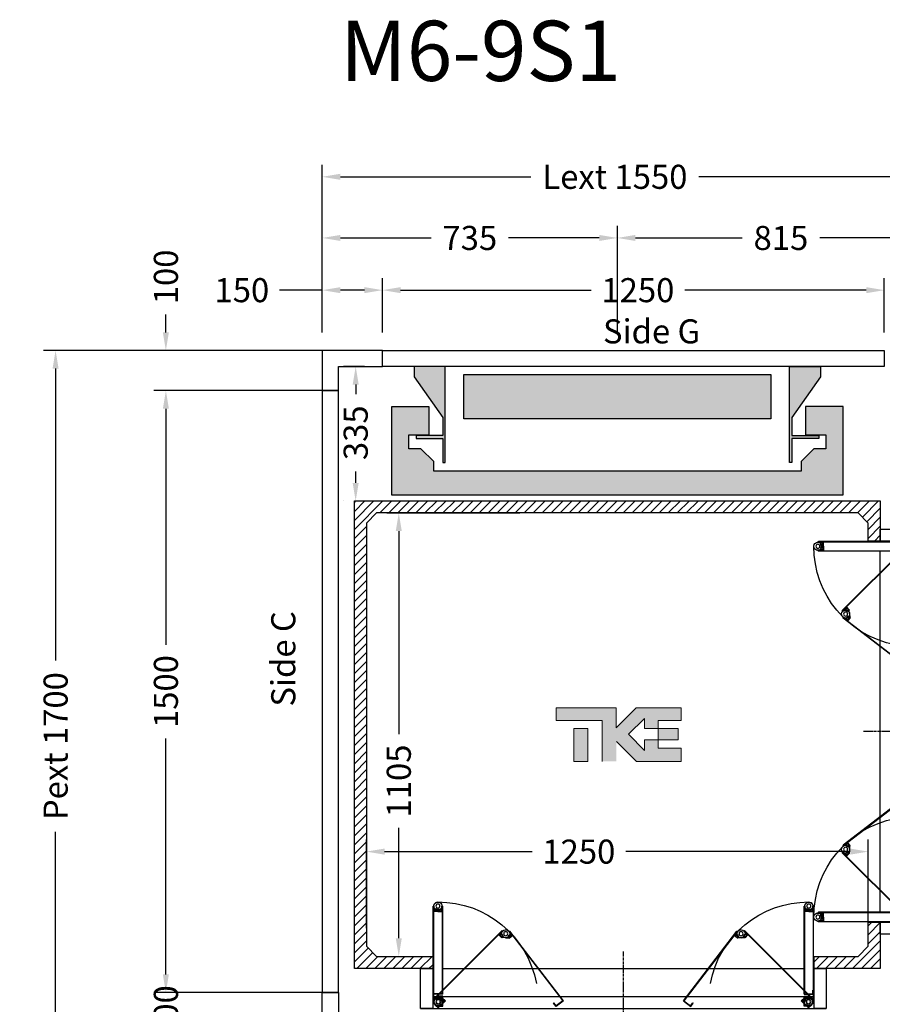
# Model space of a CAD drawing. Units: millimetres. Extents: x -393 to 43940, y -1677 to 30176.
# Drawn here: x 24544 to 26692, y 2359 to 4813 of the extents above; entities that cross this region are included whole.
import ezdxf
from ezdxf.enums import TextEntityAlignment as Align

# ---------------------------------------------------------------- set-up
doc = ezdxf.new("R2010")
doc.units = ezdxf.units.MM
doc.linetypes.add('CENTER', pattern=[10.16, 6.35, -1.27, 1.27, -1.27])
doc.layers.add('Cartiglio Commerciali elevator ecc', color=7, linetype='Continuous')
doc.layers.add('Meccaniche stilizzate H300', color=7, linetype='Continuous')
doc.styles.get("Standard").update_dxf_attribs({"font": 'arial.ttf'})
doc.dimstyles.get("Standard").update_dxf_attribs({"dimtxt": 0.18, "dimasz": 0.18, "dimexe": 0.18, "dimexo": 0.0625, "dimgap": 0.09, "dimtad": 0, "dimtih": 1, "dimtoh": 1, "dimdec": 4, "dimzin": 0, "dimdsep": 46, "dimtxsty": 'Standard', "dimcen": 0.09, "dimadec": 0, "dimazin": 0, "dimtfac": 1, "dimtdec": 4, "dimtofl": 0, "dimtmove": 0, "dimatfit": 3, "dimfxl": 0, "dimtolj": 1, "dimtzin": 0, "dimarcsym": 0})

# ---------------------------------------------------------------- blocks, each defined once
blk = doc.blocks.new('*D124')
at = {"color": 3, "lineweight": -2}
for p, q in [((25407.4, 2548.7), (25407.4, 2769.8)), ((26657.4, 2548.7), (26657.4, 2769.8)), ((25452.4, 2739.8), (25819.9, 2739.8)), ((26612.4, 2739.8), (26053.2, 2739.8))]:
    blk.add_line(p, q, dxfattribs=at)
at = {"color": 3}
for points in [[(25452.4, 2747.3), (25452.4, 2732.3), (25407.4, 2739.8)], [(26612.4, 2747.3), (26612.4, 2732.3), (26657.4, 2739.8)]]:
    blk.add_solid(points, dxfattribs=at)
at = {"layer": 'Defpoints', "color": 0}
for p in [(26657.4, 2739.8), (25407.4, 2503.7), (26657.4, 2503.7)]:
    blk.add_point(p, dxfattribs=at)
at = {"insert": (25936.5, 2739.8), "char_height": 60, "attachment_point": 5}
blk.add_mtext('\\A1;1250', dxfattribs=at)
blk = doc.blocks.new('*D125')
at = {"color": 3, "lineweight": -2}
for p, q in [((25789.4, 3583.7), (25458, 3583.7)), ((25488, 3538.7), (25488, 3032.8)), ((25488, 2523.7), (25488, 2798.8)), ((25474.4, 2478.7), (25518, 2478.7))]:
    blk.add_line(p, q, dxfattribs=at)
at = {"color": 3}
for points in [[(25480.5, 3538.7), (25495.5, 3538.7), (25488, 3583.7)], [(25480.5, 2523.7), (25495.5, 2523.7), (25488, 2478.7)]]:
    blk.add_solid(points, dxfattribs=at)
at = {"layer": 'Defpoints', "color": 0}
for p in [(25488, 3583.7), (25834.4, 3583.7), (25429.4, 2478.7)]:
    blk.add_point(p, dxfattribs=at)
at = {"insert": (25488, 2915.8), "char_height": 60, "attachment_point": 5, "rotation": 90}
blk.add_mtext('\\A1;1105', dxfattribs=at)
blk = doc.blocks.new('*D126')
at = {"color": 3, "lineweight": -2}
for p, q in [((25297.4, 4033.7), (25297.4, 4451.6)), ((26847.4, 4033.7), (26847.4, 4451.6)), ((25342.4, 4421.6), (25817.3, 4421.6)), ((26802.4, 4421.6), (26235.3, 4421.6))]:
    blk.add_line(p, q, dxfattribs=at)
at = {"color": 3}
for points in [[(25342.4, 4429.1), (25342.4, 4414.1), (25297.4, 4421.6)], [(26802.4, 4429.1), (26802.4, 4414.1), (26847.4, 4421.6)]]:
    blk.add_solid(points, dxfattribs=at)
at = {"layer": 'Defpoints', "color": 0}
for p in [(26847.4, 4421.6), (25297.4, 3988.7), (26847.4, 3988.7)]:
    blk.add_point(p, dxfattribs=at)
at = {"insert": (26026.3, 4421.6), "char_height": 60, "attachment_point": 5}
blk.add_mtext('\\A1;{Lext 1550}', dxfattribs=at)
blk = doc.blocks.new('*D693')
at = {"color": 3, "lineweight": -2}
for p, q in [((25336.9, 3988.7), (24603.1, 3988.7)), ((24633.1, 3943.7), (24633.1, 3216.2)), ((24633.1, 2333.7), (24633.1, 2789.2)), ((25386.9, 2288.7), (24603.1, 2288.7))]:
    blk.add_line(p, q, dxfattribs=at)
at = {"color": 3}
for points in [[(24625.6, 3943.7), (24640.6, 3943.7), (24633.1, 3988.7)], [(24625.6, 2333.7), (24640.6, 2333.7), (24633.1, 2288.7)]]:
    blk.add_solid(points, dxfattribs=at)
at = {"layer": 'Defpoints', "color": 0}
for p in [(25381.9, 3988.7), (24633.1, 2288.7), (25431.9, 2288.7)]:
    blk.add_point(p, dxfattribs=at)
at = {"insert": (24633.1, 3002.7), "char_height": 60, "attachment_point": 5, "rotation": 90}
blk.add_mtext('\\A1;{Pext 1700}', dxfattribs=at)
blk = doc.blocks.new('*D694')
at = {"color": 3, "lineweight": -2}
for p, q in [((25402.4, 3948.7), (25350.6, 3948.7)), ((25380.6, 3903.7), (25380.6, 3880.2)), ((25380.6, 3658.7), (25380.6, 3687.3)), ((25349.9, 3613.7), (25350.6, 3613.7))]:
    blk.add_line(p, q, dxfattribs=at)
at = {"color": 3}
for points in [[(25373.1, 3903.7), (25388.1, 3903.7), (25380.6, 3948.7)], [(25373.1, 3658.7), (25388.1, 3658.7), (25380.6, 3613.7)]]:
    blk.add_solid(points, dxfattribs=at)
at = {"layer": 'Defpoints', "color": 0}
for p in [(25447.4, 3948.7), (25380.6, 3613.7), (25394.9, 3613.7)]:
    blk.add_point(p, dxfattribs=at)
at = {"insert": (25380.6, 3783.7), "char_height": 60, "attachment_point": 5, "rotation": 90}
blk.add_mtext('\\A1;335', dxfattribs=at)
blk = doc.blocks.new('*D695')
at = {"color": 3, "lineweight": -2}
for p, q in [((25447.4, 4033.7), (25447.4, 4169.1)), ((26697.4, 4033.7), (26697.4, 4169.1)), ((25492.4, 4139.1), (25966.9, 4139.1)), ((26652.4, 4139.1), (26200.3, 4139.1))]:
    blk.add_line(p, q, dxfattribs=at)
at = {"color": 3}
for points in [[(25492.4, 4146.6), (25492.4, 4131.6), (25447.4, 4139.1)], [(26652.4, 4146.6), (26652.4, 4131.6), (26697.4, 4139.1)]]:
    blk.add_solid(points, dxfattribs=at)
at = {"layer": 'Defpoints', "color": 0}
for p in [(26697.4, 4139.1), (25447.4, 3988.7), (26697.4, 3988.7)]:
    blk.add_point(p, dxfattribs=at)
at = {"insert": (26083.6, 4139.1), "char_height": 60, "attachment_point": 5}
blk.add_mtext('\\A1;1250', dxfattribs=at)
blk = doc.blocks.new('*D130')
at = {"color": 3, "lineweight": -2}
for p, q in [((25297.4, 4033.7), (25297.4, 4169.1)), ((25447.4, 4033.7), (25447.4, 4169.1)), ((25297.4, 4139.1), (25190.5, 4139.1)), ((25402.4, 4139.1), (25342.4, 4139.1))]:
    blk.add_line(p, q, dxfattribs=at)
at = {"color": 3}
for points in [[(25342.4, 4146.6), (25342.4, 4131.6), (25297.4, 4139.1)], [(25402.4, 4146.6), (25402.4, 4131.6), (25447.4, 4139.1)]]:
    blk.add_solid(points, dxfattribs=at)
at = {"layer": 'Defpoints', "color": 0}
for p in [(25447.4, 4139.1), (25297.4, 3988.7), (25447.4, 3988.7)]:
    blk.add_point(p, dxfattribs=at)
at = {"insert": (25097.1, 4139.1), "char_height": 60, "attachment_point": 5}
blk.add_mtext('\\A1;150', dxfattribs=at)
blk = doc.blocks.new('*D133')
at = {"color": 3, "lineweight": -2}
for p, q in [((25297.4, 4033.7), (25297.4, 4299.2)), ((26032.4, 4033.7), (26032.4, 4299.2)), ((25342.4, 4269.2), (25568.7, 4269.2)), ((25987.4, 4269.2), (25761.2, 4269.2))]:
    blk.add_line(p, q, dxfattribs=at)
at = {"color": 3}
for points in [[(25342.4, 4276.7), (25342.4, 4261.7), (25297.4, 4269.2)], [(25987.4, 4276.7), (25987.4, 4261.7), (26032.4, 4269.2)]]:
    blk.add_solid(points, dxfattribs=at)
at = {"layer": 'Defpoints', "color": 0}
for p in [(26032.4, 4269.2), (25297.4, 3988.7), (26032.4, 3988.7)]:
    blk.add_point(p, dxfattribs=at)
at = {"insert": (25664.9, 4269.2), "char_height": 60, "attachment_point": 5}
blk.add_mtext('\\A1;735', dxfattribs=at)
blk = doc.blocks.new('*D134')
at = {"color": 3, "lineweight": -2}
for p, q in [((26032.4, 4033.8), (26032.4, 4299.2)), ((26847.4, 4033.8), (26847.4, 4299.2)), ((26077.4, 4269.2), (26343.4, 4269.2)), ((26802.4, 4269.2), (26536.5, 4269.2))]:
    blk.add_line(p, q, dxfattribs=at)
at = {"color": 3}
for points in [[(26077.4, 4276.7), (26077.4, 4261.7), (26032.4, 4269.2)], [(26802.4, 4276.7), (26802.4, 4261.7), (26847.4, 4269.2)]]:
    blk.add_solid(points, dxfattribs=at)
at = {"layer": 'Defpoints', "color": 0}
for p in [(26847.4, 4269.2), (26032.4, 3988.8), (26847.4, 3988.8)]:
    blk.add_point(p, dxfattribs=at)
at = {"insert": (26439.9, 4269.2), "char_height": 60, "attachment_point": 5}
blk.add_mtext('\\A1;815', dxfattribs=at)
blk = doc.blocks.new('*D139')
at = {"color": 3, "lineweight": -2}
for p, q in [((24907.8, 4033.7), (24907.8, 4078.7)), ((25336.9, 3988.7), (24877.8, 3988.7)), ((25336.9, 3888.7), (24877.8, 3888.7)), ((24907.8, 3843.7), (24907.8, 3798.7))]:
    blk.add_line(p, q, dxfattribs=at)
at = {"color": 3}
for points in [[(24900.3, 4033.7), (24915.3, 4033.7), (24907.8, 3988.7)], [(24900.3, 3843.7), (24915.3, 3843.7), (24907.8, 3888.7)]]:
    blk.add_solid(points, dxfattribs=at)
at = {"layer": 'Defpoints', "color": 0}
for p in [(25381.9, 3988.7), (24907.8, 3888.7), (25381.9, 3888.7)]:
    blk.add_point(p, dxfattribs=at)
at = {"insert": (24907.8, 4172.1), "char_height": 60, "attachment_point": 5, "rotation": 90}
blk.add_mtext('\\A1;100', dxfattribs=at)
blk = doc.blocks.new('*D140')
at = {"color": 3, "lineweight": -2}
for p, q in [((24907.8, 2433.7), (24907.8, 2478.7)), ((25337.9, 2388.7), (24877.8, 2388.7)), ((25387.9, 2288.7), (24877.8, 2288.7)), ((24907.8, 2243.7), (24907.8, 2198.7))]:
    blk.add_line(p, q, dxfattribs=at)
at = {"color": 3}
for points in [[(24900.3, 2433.7), (24915.3, 2433.7), (24907.8, 2388.7)], [(24900.3, 2243.7), (24915.3, 2243.7), (24907.8, 2288.7)]]:
    blk.add_solid(points, dxfattribs=at)
at = {"layer": 'Defpoints', "color": 0}
for p in [(24907.8, 2388.7), (25382.9, 2388.7), (25432.9, 2288.7)]:
    blk.add_point(p, dxfattribs=at)
at = {"insert": (24907.8, 2338.7), "char_height": 60, "attachment_point": 5, "rotation": 90}
blk.add_mtext('\\A1;100', dxfattribs=at)
blk = doc.blocks.new('*D146')
at = {"color": 3, "lineweight": -2}
for p, q in [((25291.9, 3888.7), (24877.8, 3888.7)), ((24907.8, 3843.7), (24907.8, 3255.4)), ((24907.8, 2433.7), (24907.8, 3022.1)), ((25292.9, 2388.7), (24877.8, 2388.7))]:
    blk.add_line(p, q, dxfattribs=at)
at = {"color": 3}
for points in [[(24900.3, 3843.7), (24915.3, 3843.7), (24907.8, 3888.7)], [(24900.3, 2433.7), (24915.3, 2433.7), (24907.8, 2388.7)]]:
    blk.add_solid(points, dxfattribs=at)
at = {"layer": 'Defpoints', "color": 0}
for p in [(25336.9, 3888.7), (24907.8, 2388.7), (25337.9, 2388.7)]:
    blk.add_point(p, dxfattribs=at)
at = {"insert": (24907.8, 3138.7), "char_height": 60, "attachment_point": 5, "rotation": 90}
blk.add_mtext('\\A1;1500', dxfattribs=at)
blk = doc.blocks.new('FOLDING_900')
at = {"color": 4}
for p, q in [((-474, 14), (-474, 254)), ((-473, 254), (-473, 14.4)), ((-472, 243.3), (-472, 255.5)), ((-472, 254), (-472, 242.5)), ((-470.3, 248), (-470.3, 245)), ((-463.7, 248), (-470.3, 248)), ((-468.4, 247.8), (-462, 242.5)), ((-463.7, 245), (-463.7, 248)), ((-455.6, 247.8), (-462, 242.5)), ((-460.3, 245), (-460.3, 248)), ((-460.3, 248), (-453.7, 248)), ((-453.7, 248), (-453.7, 245)), ((-452, 243.3), (-452, 255.5)), ((-452, 254), (-452, 242.5)), ((-451, 254), (-451, 36.5)), ((-450, 35.5), (-450, 254)), ((450, 35.5), (450, 254)), ((451, 254), (451, 36.5)), ((452, 243.3), (452, 255.5)), ((452, 254), (452, 242.5)), ((453.7, 248), (453.7, 245)), ((460.3, 248), (453.7, 248)), ((455.6, 247.8), (462, 242.5)), ((460.3, 245), (460.3, 248)), ((468.4, 247.8), (462, 242.5)), ((463.7, 248), (470.3, 248)), ((463.7, 245), (463.7, 248)), ((470.3, 248), (470.3, 245)), ((472, 243.3), (472, 255.5)), ((472, 254), (472, 242.5)), ((473, 254), (473, 14.4)), ((474, 14), (474, 254)), ((-462, 241.5), (-473, 241.5)), ((-472, 242.5), (-462, 242.5)), ((-469.2, 242.5), (-471.2, 242.5)), ((-470.3, 245), (-469.2, 245)), ((-469.2, 245), (-469.2, 242.5)), ((-464.7, 245), (-463.7, 245)), ((-464.7, 242.5), (-464.7, 245)), ((-462, 242.5), (-464.7, 242.5)), ((-462, 241.5), (-462, 242.5)), ((-462, 242.5), (-459.2, 242.5)), ((-462, 241.5), (-462, 242.5)), ((-452, 242.5), (-462, 242.5)), ((-462, 241.5), (-451, 241.5)), ((-459.2, 245), (-460.3, 245)), ((-459.2, 242.5), (-459.2, 245)), ((-454.7, 245), (-454.7, 242.5)), ((-453.7, 245), (-454.7, 245)), ((-454.7, 242.5), (-452.8, 242.5)), ((462, 241.5), (451, 241.5)), ((452, 242.5), (462, 242.5)), ((454.7, 242.5), (452.8, 242.5)), ((453.7, 245), (454.7, 245)), ((454.7, 245), (454.7, 242.5)), ((459.2, 245), (460.3, 245)), ((459.2, 242.5), (459.2, 245)), ((462, 242.5), (459.2, 242.5)), ((472, 242.5), (462, 242.5)), ((462, 242.5), (464.7, 242.5)), ((462, 241.5), (462, 242.5)), ((462, 241.5), (462, 242.5)), ((462, 241.5), (473, 241.5)), ((464.7, 245), (463.7, 245)), ((464.7, 242.5), (464.7, 245)), ((469.2, 245), (469.2, 242.5)), ((470.3, 245), (469.2, 245)), ((469.2, 242.5), (471.2, 242.5)), ((-472.3, 24.1), (-302.6, 193.8)), ((-301.9, 193.1), (-471.3, 23.6)), ((-303, 176.5), (-310.7, 184.2)), ((-301.2, 192.4), (-309.3, 184.2)), ((-309.3, 184.2), (-302.3, 177.2)), ((-308.8, 184.8), (-300.1, 193.4)), ((-307.4, 182.3), (-308.8, 183.7)), ((-305.6, 184.1), (-307.4, 182.3)), ((-304.2, 186.9), (-306.3, 184.8)), ((-306.3, 184.8), (-305.6, 184.1)), ((-299.6, 182.3), (-304.2, 186.9)), ((-304.2, 179.1), (-302.4, 180.9)), ((-302.3, 177.2), (-304.2, 179.1)), ((-303, 176.5), (-302.3, 177.2)), ((-302.4, 180.9), (-301.7, 180.2)), ((-294, 176.4), (-302.3, 177.2)), ((-301.7, 180.2), (-299.6, 182.3)), ((-293.4, 176.4), (-285.1, 176)), ((-287.1, 181.5), (-281.9, 185.4)), ((-285.3, 179.1), (-287.1, 181.5)), ((-284.5, 179.7), (-285.3, 179.1)), ((-277.7, 182.8), (-285.1, 192.4)), ((-277.2, 182.1), (-285.1, 176)), ((-285.1, 176), (-283, 177.7)), ((-284.5, 175.3), (-285.1, 176)), ((-284.5, 175.3), (-275.8, 182)), ((-283, 177.7), (-284.5, 179.7)), ((-284.2, 191.3), (-277.2, 182.1)), ((-283.4, 191.9), (-150.9, 19.4)), ((-149.5, 19.3), (-282.6, 192.5)), ((-281.9, 185.4), (-280.1, 183.1)), ((-280.1, 183.1), (-280.9, 182.4)), ((-280.9, 182.4), (-279.4, 180.5)), ((-279.4, 180.5), (-277.8, 181.7)), ((149.5, 19.3), (282.6, 192.5)), ((283.4, 191.9), (150.9, 19.4)), ((284.5, 175.3), (275.8, 182)), ((284.2, 191.3), (277.2, 182.1)), ((277.2, 182.1), (285.1, 176)), ((277.7, 182.8), (285.1, 192.4)), ((279.4, 180.5), (277.8, 181.7)), ((280.9, 182.4), (279.4, 180.5)), ((281.9, 185.4), (280.1, 183.1)), ((280.1, 183.1), (280.9, 182.4)), ((287.1, 181.5), (281.9, 185.4)), ((283, 177.7), (284.5, 179.7)), ((285.1, 176), (283, 177.7)), ((284.5, 179.7), (285.3, 179.1)), ((284.5, 175.3), (285.1, 176)), ((293.4, 176.4), (285.1, 176)), ((285.3, 179.1), (287.1, 181.5)), ((294, 176.4), (302.3, 177.2)), ((299.6, 182.3), (304.2, 186.9)), ((301.7, 180.2), (299.6, 182.3)), ((308.8, 184.8), (300.1, 193.4)), ((301.2, 192.4), (309.3, 184.2)), ((302.4, 180.9), (301.7, 180.2)), ((301.9, 193.1), (471.3, 23.6)), ((309.3, 184.2), (302.3, 177.2)), ((302.3, 177.2), (304.2, 179.1)), ((303, 176.5), (302.3, 177.2)), ((304.2, 179.1), (302.4, 180.9)), ((472.3, 24.1), (302.6, 193.8)), ((303, 176.5), (310.7, 184.2)), ((304.2, 186.9), (306.3, 184.8)), ((306.3, 184.8), (305.6, 184.1)), ((305.6, 184.1), (307.4, 182.3)), ((307.4, 182.3), (308.8, 183.7)), ((-505, 100), (-505, 0)), ((-474, 100), (-505, 100)), ((-475, 100), (-505, 100)), ((-475, 0), (-475, 100)), ((450, 100), (-450, 100)), ((505, 100), (474, 100)), ((475, 100), (475, 0)), ((505, 100), (475, 100)), ((505, 0), (505, 100)), ((475, 30), (-475, 30)), ((-473, 35.5), (-473, 45.5)), ((-473, 45.5), (-472, 45.5)), ((-450, 35.5), (-473, 35.5)), ((-472, 36.5), (-472, 45.5)), ((-451, 36.5), (-472, 36.5)), ((-467.4, 24.7), (-461, 30)), ((-461, 31), (-461, 30)), ((-450, 31), (-461, 31)), ((-461, 30), (-458.2, 30)), ((-451, 30), (-461, 30)), ((-460.1, 27), (-451.8, 26.2)), ((-459.3, 27.5), (-459.3, 24.5)), ((-458.2, 27.5), (-459.3, 27.5)), ((-458.2, 30), (-458.2, 27.5)), ((-453.7, 30), (-451.8, 30)), ((-453.7, 27.5), (-453.7, 30)), ((-452.7, 27.5), (-453.7, 27.5)), ((-452.7, 24.5), (-452.7, 27.5)), ((-451.1, 26.9), (-451.8, 26.2)), ((-451.8, 26.2), (-449.9, 24.2)), ((-444.7, 19.1), (-451.8, 26.2)), ((-443.3, 19.1), (-451.1, 26.9)), ((-451, 7), (-451, 30)), ((-451, 29.2), (-451, 17)), ((-450, 6), (-450, 31)), ((443.3, 19.1), (451.1, 26.9)), ((444.7, 19.1), (451.8, 26.2)), ((451.8, 26.2), (449.9, 24.2)), ((450, 35.5), (473, 35.5)), ((450, 6), (450, 31)), ((450, 31), (461, 31)), ((451, 36.5), (472, 36.5)), ((451, 7), (451, 30)), ((451, 30), (461, 30)), ((451, 29.2), (451, 17)), ((451.1, 26.9), (451.8, 26.2)), ((453.7, 30), (451.8, 30)), ((460.1, 27), (451.8, 26.2)), ((452.7, 27.5), (453.7, 27.5)), ((452.7, 24.5), (452.7, 27.5)), ((453.7, 27.5), (453.7, 30)), ((458.2, 30), (458.2, 27.5)), ((461, 30), (458.2, 30)), ((458.2, 27.5), (459.3, 27.5)), ((459.3, 27.5), (459.3, 24.5)), ((461, 31), (461, 30)), ((467.4, 24.7), (461, 30)), ((472, 36.5), (472, 45.5)), ((473, 45.5), (472, 45.5)), ((473, 35.5), (473, 45.5)), ((505, 0), (-505, 0)), ((-505, 0), (-475, 0)), ((-474, 14), (-466, 6)), ((-465.6, 7), (-473, 14.4)), ((-472.3, 24.1), (-472.3, 12.8)), ((-472.3, 12.8), (-461, 1.4)), ((-471.3, 13.2), (-471.3, 23.6)), ((-471.3, 13.2), (-461, 2.9)), ((-466, 6), (-450, 6)), ((-465.6, 7), (-451, 7)), ((-461, 1.4), (-443.3, 19.1)), ((-461, 2.9), (-444.7, 19.1)), ((-459.3, 24.5), (-452.7, 24.5)), ((-452.3, 23.2), (-454.5, 21.1)), ((-454.5, 21.1), (-449.9, 16.5)), ((-445.3, 18.6), (-453.9, 9.9)), ((-451.6, 22.5), (-452.3, 23.2)), ((-449.9, 24.2), (-451.6, 22.5)), ((-449.9, 16.5), (-447.7, 18.6)), ((-448.4, 19.3), (-446.7, 21.1)), ((-447.7, 18.6), (-448.4, 19.3)), ((-446.7, 21.1), (-445.3, 19.7)), ((-173.8, 13.2), (-173, 13.8)), ((-167.7, 5.2), (-173.8, 13.2)), ((-167.5, 6.6), (-173, 13.8)), ((-149.5, 19.3), (-167.7, 5.2)), ((-150.9, 19.4), (-167.5, 6.6)), ((149.5, 19.3), (167.7, 5.2)), ((150.9, 19.4), (167.5, 6.6)), ((167.5, 6.6), (173, 13.8)), ((167.7, 5.2), (173.8, 13.2)), ((173.8, 13.2), (173, 13.8)), ((461, 1.4), (443.3, 19.1)), ((461, 2.9), (444.7, 19.1)), ((446.7, 21.1), (445.3, 19.7)), ((445.3, 18.6), (453.9, 9.9)), ((448.4, 19.3), (446.7, 21.1)), ((447.7, 18.6), (448.4, 19.3)), ((449.9, 16.5), (447.7, 18.6)), ((449.9, 24.2), (451.6, 22.5)), ((454.5, 21.1), (449.9, 16.5)), ((466, 6), (450, 6)), ((465.6, 7), (451, 7)), ((451.6, 22.5), (452.3, 23.2)), ((452.3, 23.2), (454.5, 21.1)), ((459.3, 24.5), (452.7, 24.5)), ((471.3, 13.2), (461, 2.9)), ((472.3, 12.8), (461, 1.4)), ((465.6, 7), (473, 14.4)), ((474, 14), (466, 6)), ((471.3, 13.2), (471.3, 23.6)), ((472.3, 24.1), (472.3, 12.8)), ((475, 0), (505, 0))]:
    blk.add_line(p, q, dxfattribs=at)
at = {"color": 4, "linetype": 'CENTER'}
blk.add_line((0, -21.1), (0, 142.3), dxfattribs=at)
at = {"color": 4}
for centre, radius in [((-462, 255.5), 5), ((-462, 255.5), 5), ((462, 255.5), 5), ((462, 255.5), 5), ((-293.1, 186.4), 5), ((-293.1, 186.4), 5), ((293.1, 186.4), 5), ((293.1, 186.4), 5), ((-461, 17), 6), ((-461, 17), 5), ((-461, 17), 5), ((461, 17), 6), ((461, 17), 5), ((461, 17), 5)]:
    blk.add_circle(centre, radius, dxfattribs=at)
for centre, radius, start, end in [((-473, 254), 1, 0, 180), ((-462, 255.5), 10, 309.7151, 180), ((-462, 255.5), 10, 0, 230.2849), ((-461, 17), 248.5, 10.5502, 90.2499), ((-451, 254), 1, 0, 180), ((461, 17), 248.5, 89.7501, 169.4498), ((451, 254), 1, 0, 180), ((462, 255.5), 10, 0, 230.2849), ((462, 255.5), 10, 309.7151, 180), ((473, 254), 1, 0, 180), ((-471.2, 243.3), 0.8, 180, 270), ((-452.8, 243.3), 0.8, 270, 0), ((452.8, 243.3), 0.8, 180, 270), ((471.2, 243.3), 0.8, 270, 0), ((-293.1, 186.4), 10, 37.5551, 267.8399), ((-293.1, 186.4), 10, 264.7151, 135), ((293.1, 186.4), 10, 45, 275.2849), ((293.1, 186.4), 10, 272.1601, 142.4449), ((-308.2, 184.2), 0.8, 135, 225), ((-301.9, 193.1), 1, 315, 135), ((-283.4, 191.9), 1, 37.5551, 217.5551), ((-278.3, 182.3), 0.8, 307.5551, 37.5551), ((278.3, 182.3), 0.8, 142.4449, 232.4449), ((283.4, 191.9), 1, 322.4449, 142.4449), ((301.9, 193.1), 1, 45, 225), ((308.2, 184.2), 0.8, 315, 45), ((-461, 17), 10, 84.7151, 315), ((-461, 17), 10, 129.7151, 0), ((-451.8, 29.2), 0.8, 0, 90), ((451.8, 29.2), 0.8, 90, 180), ((461, 17), 10, 180, 50.2849), ((461, 17), 10, 225, 95.2849), ((-445.9, 19.1), 0.8, 315, 45), ((445.9, 19.1), 0.8, 135, 225)]:
    blk.add_arc(centre, radius, start, end, dxfattribs=at)
blk = doc.blocks.new('ffds')
h = blk.add_hatch(color=252)
h.dxf.hatch_style = 1
h.paths.add_polyline_path([(-12958.8, 28975.3), (-13723.8, 28975.3), (-13723.8, 29086.3), (-12958.8, 29086.3)])
h.paths.add_polyline_path([(-13847.3, 29105.8), (-13847.3, 29079.8), (-13776.3, 28978.4), (-13776.3, 28933.8), (-13842.8, 28933.8), (-13842.8, 28926.3), (-13776.3, 28926.3), (-13776.3, 28866.8), (-13770.3, 28866.8), (-13770.3, 29105.8)])
h.paths.add_polyline_path([(-12872.3, 29005.6), (-12872.3, 28935.3), (-12821.6, 28935.3), (-12821.6, 28900.8), (-12851.8, 28900.8), (-12883.8, 28868.8), (-12883.8, 28845.3), (-13341.3, 28845.3), (-13798.8, 28845.3), (-13798.8, 28868.8), (-13830.8, 28900.8), (-13861, 28900.8), (-13861, 28935.3), (-13810.3, 28935.3), (-13810.3, 29005.6), (-13903.8, 29005.6), (-13903.8, 28785.8), (-12778.8, 28785.8), (-12778.8, 29005.8), (-12872.3, 29005.8)])
h.paths.add_polyline_path([(-12835.3, 29105.8), (-12835.3, 29079.8), (-12906.3, 28978.4), (-12906.3, 28933.8), (-12839.8, 28933.8), (-12839.8, 28926.3), (-12906.3, 28926.3), (-12906.3, 28866.8), (-12912.3, 28866.8), (-12912.3, 29105.8)])
for points in [[(-13847.3, 29105.8), (-13847.3, 29079.8), (-13776.3, 28978.4), (-13776.3, 28933.8), (-13842.8, 28933.8), (-13842.8, 28926.3), (-13776.3, 28926.3), (-13776.3, 28866.8), (-13770.3, 28866.8), (-13770.3, 29105.8), (-13847.3, 29105.8)], [(-12835.3, 29105.8), (-12835.3, 29079.8), (-12906.3, 28978.4), (-12906.3, 28933.8), (-12839.8, 28933.8), (-12839.8, 28926.3), (-12906.3, 28926.3), (-12906.3, 28866.8), (-12912.3, 28866.8), (-12912.3, 29105.8), (-12835.3, 29105.8)]]:
    blk.add_lwpolyline(points)
for points in [[(-12958.8, 28975.3), (-13723.8, 28975.3), (-13723.8, 29086.3), (-12958.8, 29086.3)], [(-12872.3, 29005.6), (-12872.3, 28935.3), (-12821.6, 28935.3), (-12821.6, 28900.8), (-12851.8, 28900.8), (-12883.8, 28868.8), (-12883.8, 28845.3), (-13341.3, 28845.3), (-13798.8, 28845.3), (-13798.8, 28868.8), (-13830.8, 28900.8), (-13861, 28900.8), (-13861, 28935.3), (-13810.3, 28935.3), (-13810.3, 29005.6), (-13903.8, 29005.6), (-13903.8, 28785.8), (-12778.8, 28785.8), (-12778.8, 29005.8), (-12872.3, 29005.8)]]:
    blk.add_lwpolyline(points, close=True)
blk = doc.blocks.new('A$C9ad8afe8')
at = {"linetype": 'Continuous'}
for points in [[(154.2, 53.5), (240.7, 53.5), (240.7, 101), (70.9, 101), (-4.5, 25.5), (-4.5, 101), (-230.4, 101), (-230.4, 53.5), (-57.6, 53.5), (-57.6, -100.8), (-3.5, -100.8), (-3.5, -25.4), (71.8, -100.8), (240.7, -100.8), (240.7, -51.1), (154.5, -51.1), (154.5, -19.7), (154.2, -19.7), (102.4, -19.7), (102.4, -59.2), (41.9, 1.3), (102.4, 61.7), (102.4, 22.9), (154.2, 22.9)], [(-163.7, -100.8), (-111.8, -100.8), (-111.8, 22.9), (-163.7, 22.9)], [(230, -19.7), (230, 22.9), (154.2, 22.9), (154.2, -19.7), (154.5, -19.7)]]:
    blk.add_hatch(color=7, dxfattribs=at).paths.add_polyline_path(points, flags=0)
at = {"color": 7, "linetype": 'Continuous', "lineweight": 18}
for p, q in [((-230.4, 101), (-230.4, 53.5)), ((-4.5, 101), (-230.4, 101)), ((70.9, 101), (-4.5, 25.5)), ((-4.5, 25.5), (-4.5, 101)), ((70.9, 101), (240.7, 101)), ((240.7, 53.5), (240.7, 101)), ((-230.4, 53.5), (-57.6, 53.5)), ((-57.6, 53.5), (-57.6, -100.8)), ((41.9, 1.3), (102.4, 61.7)), ((102.4, 61.7), (102.4, 22.9)), ((154.2, 22.9), (154.2, 53.5)), ((154.2, 53.5), (240.7, 53.5)), ((-163.7, -100.8), (-163.7, 22.9)), ((-163.7, 22.9), (-111.8, 22.9)), ((-111.8, -100.8), (-111.8, 22.9)), ((102.4, -59.2), (41.9, 1.3)), ((102.4, 22.9), (154.2, 22.9)), ((154.2, 22.9), (230, 22.9)), ((154.2, 22.9), (154.2, -19.7)), ((230, 22.9), (230, -19.7)), ((-3.5, -25.4), (71.8, -100.8)), ((154.5, -19.7), (102.4, -19.7)), ((102.4, -19.7), (102.4, -59.2)), ((154.2, -19.7), (230, -19.7)), ((154.5, -51.1), (154.5, -19.7)), ((240.7, -51.1), (154.5, -51.1)), ((240.7, -100.8), (240.7, -51.1)), ((-163.7, -100.8), (-111.8, -100.8)), ((71.8, -100.8), (240.7, -100.8))]:
    blk.add_line(p, q, dxfattribs=at)

msp = doc.modelspace()

# ---------------------------------------------------------------- hatches: boundary and pattern name
h = msp.add_hatch()
h.set_pattern_fill('ANSI31', color=256, scale=5)
h.set_pattern_definition([(45, (11364, -4341.715), (-11.22532, 11.22532), [])])
h.paths.add_polyline_path([(25432.42859, 3583.73601), (25407.42871, 3558.73605), (25407.42863, 2503.74539), (25432.42859, 2478.74534), (25572.42864, 2478.74534), (25572.42864, 2448.74534), (25377.42868, 2448.74534), (25377.42868, 3613.73601), (26687.42865, 3613.73501), (26687.42865, 3513.74532), (26657.42856, 3513.74533), (26657.42856, 3558.73605), (26632.42867, 3583.73601)])
h.paths.add_polyline_path([(26522.42864, 2448.74534), (26522.42864, 2478.74534), (26632.42864, 2478.74534), (26657.42861, 2503.7453), (26657.42869, 2563.74532), (26687.42864, 2563.74533), (26687.42864, 2448.74534)], flags=17)

# ---------------------------------------------------------------- linework, layer by layer
for points in [[(25337.42864, 3888.74532), (25337.42864, 3948.74532), (25447.42864, 3948.74532), (25447.42864, 3988.74532), (25297.42864, 3988.74532), (25297.42864, 3888.74532)], [(25337.42867, 2388.74532), (25337.42864, 2328.74532), (25447.42864, 2328.74527), (25447.42863, 2288.74527), (25297.42863, 2288.74534), (25297.42867, 2388.74534)]]:
    msp.add_lwpolyline(points, close=True)
at = {"color": 6}
for points in [[(25447.42864, 3988.74532), (26697.42864, 3988.74532), (26697.42864, 3948.74532), (25447.42864, 3948.74532)], [(25297.42901, 2388.74531), (25337.42901, 2388.74531), (25337.42868, 3888.74532), (25297.42868, 3888.74532)]]:
    msp.add_lwpolyline(points, close=True, dxfattribs=at)
at = {"color": 1}
for points in [[(25432.42859, 3583.73601), (25407.42871, 3558.73605), (25407.42863, 2503.74539), (25432.42859, 2478.74534), (25572.42864, 2478.74534), (25572.42864, 2448.74534), (25377.42868, 2448.74534), (25377.42868, 3613.73601), (26687.42865, 3613.73501), (26687.42865, 3513.74532), (26657.42856, 3513.74533), (26657.42856, 3558.73605), (26632.42867, 3583.73601), (25432.42859, 3583.73601)], [(26522.42864, 2448.74534), (26522.42864, 2478.74534), (26632.42864, 2478.74534), (26657.42861, 2503.7453), (26657.42869, 2563.74532), (26687.42864, 2563.74533), (26687.42864, 2448.74534), (26522.42864, 2448.74534)]]:
    msp.add_lwpolyline(points, dxfattribs=at)

# ---------------------------------------------------------------- block references
at = {"color": 0, "xscale": -1, "rotation": 89.99999999999977}
msp.add_blockref('FOLDING_900', (26787.42863, 3038.74532), dxfattribs=at)
at = {"color": 0, "xscale": -1}
msp.add_blockref('FOLDING_900', (26047.42864, 2348.73594), dxfattribs=at)
at = {"layer": 'Cartiglio Commerciali elevator ecc', "xscale": 0.66, "yscale": 0.66}
msp.add_blockref('A$C9ad8afe8', (26032.4287, 3031.24067), dxfattribs=at)
at = {"layer": 'Meccaniche stilizzate H300', "color": 1}
msp.add_blockref('ffds', (39373.73008, -25157.06522), dxfattribs=at)

# ---------------------------------------------------------------- texts
msp.add_text('Side G', height=60).set_placement((26117.68361, 4006.36265), align=Align.CENTER)
msp.add_text('Side C', height=60, rotation=90).set_placement((25230.22427, 3220.20124), align=Align.CENTER)
at = {"insert": (25341.73992, 4810.50444), "char_height": 150, "attachment_point": 1}
msp.add_mtext('M6-9S1', dxfattribs=at)

# ---------------------------------------------------------------- dimensions: what is measured, and where the dimension line sits
dim = msp.add_linear_dim(base=(26847.42864, 4421.58178), p1=(25297.42864, 3988.74532), p2=(26847.42864, 3988.74532), text='{Lext <>}', dimstyle='Standard', override={"dimscale": 15, "dimtxt": 4, "dimasz": 3, "dimexe": 2, "dimexo": 3, "dimgap": 2, "dimtih": 0, "dimtoh": 0, "dimdec": 0, "dimzin": 12, "dimcen": 5, "dimclrd": 3, "dimclre": 3, "dimclrt": 256, "dimtdec": 0})
dim.commit()
dim.dimension.update_dxf_attribs({"geometry": '*D126', "text_midpoint": (26026.30173, 4421.58178), "dimtype": 160})
for base, p1, p2, picture, middle in [((26032.42863, 4269.19699), (25297.42864, 3988.74532), (26032.42863, 3988.74532), '*D133', (25664.92864, 4269.19699)), ((26847.42864, 4269.19699), (26032.42863, 3988.80782), (26847.42864, 3988.80782), '*D134', (26439.92864, 4269.19699))]:
    dim = msp.add_linear_dim(base=base, p1=p1, p2=p2, dimstyle='Standard', override={"dimscale": 15, "dimtxt": 4, "dimasz": 3, "dimexe": 2, "dimexo": 3, "dimgap": 2, "dimtih": 0, "dimtoh": 0, "dimdec": 0, "dimzin": 12, "dimcen": 5, "dimclrd": 3, "dimclre": 3, "dimclrt": 256, "dimtdec": 0})
    dim.commit()
    dim.dimension.update_dxf_attribs({"geometry": picture, "text_midpoint": middle})
for base, p1, p2, picture, middle in [((24907.75416, 3888.74532), (25381.91414, 3988.74532), (25381.91414, 3888.74532), '*D139', (24907.75416, 4172.10139)), ((25380.61238, 3613.73594), (25447.42864, 3948.74532), (25394.92863, 3613.73594), '*D694', (25380.61238, 3783.74063)), ((25488.00405, 3583.73594), (25429.42868, 2478.74534), (25834.42863, 3583.73594), '*D125', (25488.00405, 2915.7855)), ((24907.75416, 2388.74532), (25432.91414, 2288.74534), (25382.91414, 2388.74532), '*D140', (24907.75416, 2338.74533))]:
    dim = msp.add_linear_dim(base=base, p1=p1, p2=p2, angle=90, dimstyle='Standard', override={"dimscale": 15, "dimtxt": 4, "dimasz": 3, "dimexe": 2, "dimexo": 3, "dimgap": 2, "dimtih": 0, "dimtoh": 0, "dimdec": 0, "dimzin": 12, "dimcen": 5, "dimclrd": 3, "dimclre": 3, "dimclrt": 256, "dimtdec": 0})
    dim.commit()
    dim.dimension.update_dxf_attribs({"geometry": picture, "text_midpoint": middle, "dimtype": 160})
for base, p1, p2, picture, middle in [((25447.42864, 4139.11272), (25297.42864, 3988.74532), (25447.42864, 3988.74532), '*D130', (25097.13326, 4139.11272)), ((26697.42864, 4139.11272), (25447.42864, 3988.74532), (26697.42864, 3988.74532), '*D695', (26083.59551, 4139.11272)), ((26657.42869, 2739.83999), (25407.42871, 2503.7453), (26657.42869, 2503.7453), '*D124', (25936.51577, 2739.83999))]:
    dim = msp.add_linear_dim(base=base, p1=p1, p2=p2, dimstyle='Standard', override={"dimscale": 15, "dimtxt": 4, "dimasz": 3, "dimexe": 2, "dimexo": 3, "dimgap": 2, "dimtih": 0, "dimtoh": 0, "dimdec": 0, "dimzin": 12, "dimcen": 5, "dimclrd": 3, "dimclre": 3, "dimclrt": 256, "dimtdec": 0})
    dim.commit()
    dim.dimension.update_dxf_attribs({"geometry": picture, "text_midpoint": middle, "dimtype": 160})
dim = msp.add_linear_dim(base=(24633.13598, 2288.74532), p1=(25381.91411, 3988.74532), p2=(25431.91411, 2288.74532), angle=90, text='{Pext <>}', dimstyle='Standard', override={"dimscale": 15, "dimtxt": 4, "dimasz": 3, "dimexe": 2, "dimexo": 3, "dimgap": 2, "dimtih": 0, "dimtoh": 0, "dimdec": 0, "dimzin": 12, "dimcen": 5, "dimclrd": 3, "dimclre": 3, "dimclrt": 256, "dimtdec": 0})
dim.commit()
dim.dimension.update_dxf_attribs({"geometry": '*D693', "text_midpoint": (24633.13598, 3002.66766), "dimtype": 160})
dim = msp.add_linear_dim(base=(24907.75416, 2388.74532), p1=(25336.91414, 3888.74532), p2=(25337.91414, 2388.74532), angle=90, dimstyle='Standard', override={"dimscale": 15, "dimtxt": 4, "dimasz": 3, "dimexe": 2, "dimexo": 3, "dimgap": 2, "dimtih": 0, "dimtoh": 0, "dimdec": 0, "dimzin": 12, "dimcen": 5, "dimclrd": 3, "dimclre": 3, "dimclrt": 256, "dimtdec": 0})
dim.commit()
dim.dimension.update_dxf_attribs({"geometry": '*D146', "text_midpoint": (24907.75416, 3138.74532)})

doc.saveas('drawing.dxf')
